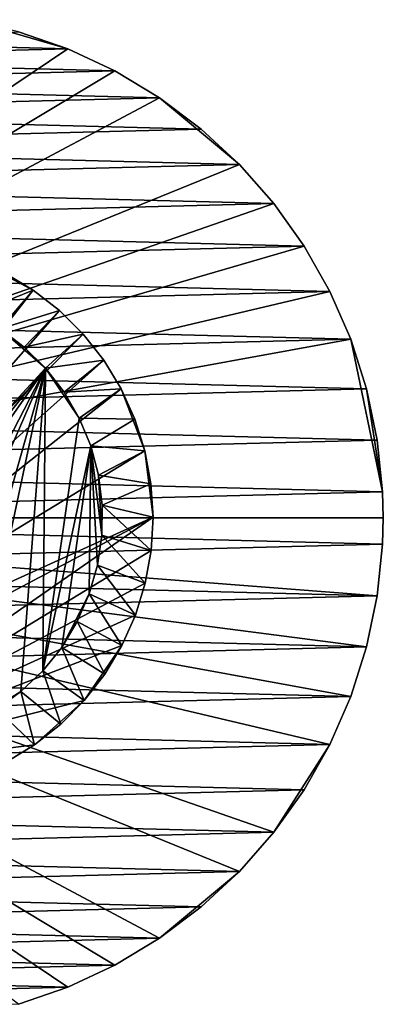
# Model space of a CAD drawing. Extents: x -187 to 187, y -176 to 30.
# Drawn here: x -92 to -72, y -26 to 27 of the extents above; entities that cross this region are included whole.
import ezdxf

# ---------------------------------------------------------------- set-up
doc = ezdxf.new("R2010")
doc.units = 0
doc.layers.add('L10', color=7, linetype='CONTINUOUS')
doc.layers.add('L2', color=7, linetype='CONTINUOUS')

msp = doc.modelspace()

# ---------------------------------------------------------------- linework, layer by layer
at = {"layer": 'L10', "color": 7}
for points in [[(-89.63998, 25.47391, 9), (-95.06978, 27.05444, 9), (-127.5, 0, 9)], [(-89.63998, 25.47391, 9), (-92.31415, 26.40412, 9), (-95.06978, 27.05444, 9)], [(-109.0349, 25.97345), (-92.31415, 26.40412), (-89.63998, 25.47391)], [(-89.63998, 25.47391, 9), (-89.63998, 25.47391), (-92.31415, 26.40412)], [(-89.63998, 25.47391, 9), (-92.31415, 26.40412), (-92.31415, 26.40412, 9)], [(-109.0349, 25.97345), (-89.63998, 25.47391), (-111.6576, 24.90681)], [(-127.5, 0, 9), (-87.07564, 24.27367, 9), (-89.63998, 25.47391, 9)], [(-111.6576, 24.90681), (-89.63998, 25.47391), (-87.07564, 24.27367)], [(-87.07564, 24.27367, 9), (-87.07564, 24.27367), (-89.63998, 25.47391)], [(-87.07564, 24.27367, 9), (-89.63998, 25.47391), (-89.63998, 25.47391, 9)], [(-111.6576, 24.90681), (-87.07564, 24.27367), (-114.1568, 23.57615)], [(-127.5, 0, 9), (-84.6483, 22.81612, 9), (-87.07564, 24.27367, 9)], [(-114.1568, 23.57615), (-87.07564, 24.27367), (-84.6483, 22.81612)], [(-84.6483, 22.81612, 9), (-84.6483, 22.81612), (-87.07564, 24.27367)], [(-84.6483, 22.81612, 9), (-87.07564, 24.27367), (-87.07564, 24.27367, 9)], [(-114.1568, 23.57615), (-84.6483, 22.81612), (-116.5059, 21.99558)], [(-80.30581, 19.19346, 9), (-84.6483, 22.81612, 9), (-127.5, 0, 9)], [(-116.5059, 21.99558), (-84.6483, 22.81612), (-82.38368, 21.11671)], [(-82.38368, 21.11671, 9), (-82.38368, 21.11671), (-84.6483, 22.81612)], [(-82.38368, 21.11671, 9), (-84.6483, 22.81612), (-84.6483, 22.81612, 9)], [(-80.30581, 19.19346, 9), (-82.38368, 21.11671, 9), (-84.6483, 22.81612, 9)], [(-116.5059, 21.99558), (-82.38368, 21.11671), (-118.68, 20.18185)], [(-118.68, 20.18185), (-82.38368, 21.11671), (-80.30581, 19.19346)], [(-80.30581, 19.19346, 9), (-80.30581, 19.19346), (-82.38368, 21.11671)], [(-80.30581, 19.19346, 9), (-82.38368, 21.11671), (-82.38368, 21.11671, 9)], [(-118.68, 20.18185), (-80.30581, 19.19346), (-120.6561, 18.15418)], [(-127.5, 0, 9), (-78.4367, 17.06676, 9), (-80.30581, 19.19346, 9)], [(-120.6561, 18.15418), (-80.30581, 19.19346), (-78.4367, 17.06676)], [(-78.4367, 17.06676, 9), (-78.4367, 17.06676), (-80.30581, 19.19346)], [(-78.4367, 17.06676, 9), (-80.30581, 19.19346), (-80.30581, 19.19346, 9)], [(-120.6561, 18.15418), (-78.4367, 17.06676), (-122.4133, 15.93408)], [(-127.5, 0, 9), (-76.79617, 14.75915, 9), (-78.4367, 17.06676, 9)], [(-122.4133, 15.93408), (-78.4367, 17.06676), (-76.79617, 14.75915)], [(-76.79617, 14.75915, 9), (-76.79617, 14.75915), (-78.4367, 17.06676)], [(-76.79617, 14.75915, 9), (-78.4367, 17.06676), (-78.4367, 17.06676, 9)], [(-122.4133, 15.93408), (-76.79617, 14.75915), (-123.9328, 13.54507)], [(-75.4016, 12.29508, 9), (-76.79617, 14.75915, 9), (-127.5, 0, 9)], [(-123.9328, 13.54507), (-76.79617, 14.75915), (-75.4016, 12.29508)], [(-75.4016, 12.29508, 9), (-75.4016, 12.29508), (-76.79617, 14.75915)], [(-75.4016, 12.29508, 9), (-76.79617, 14.75915), (-76.79617, 14.75915, 9)], [(-123.9328, 13.54507), (-75.4016, 12.29508), (-125.1987, 11.01248)], [(-75.4016, 12.29508, 9), (-127.5, 0, 9), (-74.26779, 9.700682, 9)], [(-125.1987, 11.01248), (-75.4016, 12.29508), (-74.26779, 9.700682)], [(-74.26779, 9.700682, 9), (-74.26779, 9.700682), (-75.4016, 12.29508)], [(-74.26779, 9.700682, 9), (-75.4016, 12.29508), (-75.4016, 12.29508, 9)], [(-125.1987, 11.01248), (-74.26779, 9.700682), (-126.1975, 8.363158)], [(-74.26779, 9.700682, 9), (-127.5, 0, 9), (-72.53646, 1.415666, 9)], [(-126.1975, 8.363158), (-74.26779, 9.700682), (-73.40674, 7.003456)], [(-73.40674, 7.003456, 9), (-73.40674, 7.003456), (-74.26779, 9.700682)], [(-73.40674, 7.003456, 9), (-74.26779, 9.700682), (-74.26779, 9.700682, 9)], [(-74.26779, 9.700682, 9), (-72.53646, 1.415666, 9), (-73.40674, 7.003456, 9)], [(-126.1975, 8.363158), (-73.40674, 7.003456), (-126.9185, 5.625182)], [(-126.9185, 5.625182), (-73.40674, 7.003456), (-72.82759, 4.231991)], [(-72.82759, 4.231991, 9), (-72.82759, 4.231991), (-73.40674, 7.003456)], [(-72.82759, 4.231991, 9), (-73.40674, 7.003456), (-73.40674, 7.003456, 9)], [(-73.40674, 7.003456, 9), (-72.53646, 1.415666, 9), (-72.82759, 4.231991, 9)], [(-126.9185, 5.625182), (-72.82759, 4.231991), (-127.3542, 2.827578)], [(-127.3542, 2.827578), (-72.82759, 4.231991), (-72.53646, 1.415666)], [(-72.53646, 1.415666, 9), (-72.53646, 1.415666), (-72.82759, 4.231991)], [(-72.53646, 1.415666, 9), (-72.82759, 4.231991), (-72.82759, 4.231991, 9)], [(-127.3542, 2.827578), (-72.53646, 1.415666), (-127.5, 0)], [(-127.5, 0, 9), (-72.5, 0, 9), (-72.53646, 1.415666, 9)], [(-72.53646, 1.415666), (-72.5, 0), (-127.5, 0)], [(-72.53646, 1.415666, 9), (-72.5, 0, 9), (-72.5, 0)], [(-72.5, 0), (-72.53646, 1.415666), (-72.53646, 1.415666, 9)], [(-127.3542, -2.827578, 9), (-72.53646, -1.415666, 9), (-127.5, 0, 9)], [(-127.5, 0, 9), (-72.53646, -1.415666, 9), (-72.5, 0, 9)], [(-127.5, 0), (-72.5, 0), (-72.53646, -1.415666)], [(-127.5, 0), (-72.53646, -1.415666), (-72.82759, -4.231991)], [(-84.6483, -22.81612), (-87.07564, -24.27367), (-127.5, 0)], [(-127.5, 0), (-87.07564, -24.27367), (-89.63998, -25.47391)], [(-72.82759, -4.231991), (-73.40674, -7.003456), (-127.5, 0)], [(-127.5, 0), (-73.40674, -7.003456), (-74.26779, -9.700682)], [(-127.5, 0), (-74.26779, -9.700682), (-75.4016, -12.29508)], [(-80.30581, -19.19346), (-84.6483, -22.81612), (-127.5, 0)], [(-80.30581, -19.19346), (-127.5, 0), (-78.4367, -17.06676)], [(-78.4367, -17.06676), (-127.5, 0), (-75.4016, -12.29508)], [(-92.31415, -26.40412), (-127.5, 0), (-89.63998, -25.47391)], [(-72.5, 0), (-72.5, 0, 9), (-72.53646, -1.415666)], [(-72.53646, -1.415666, 9), (-72.53646, -1.415666), (-72.5, 0, 9)], [(-127.3542, -2.827578, 9), (-72.82759, -4.231991, 9), (-72.53646, -1.415666, 9)], [(-72.82759, -4.231991, 9), (-72.82759, -4.231991), (-72.53646, -1.415666)], [(-72.82759, -4.231991, 9), (-72.53646, -1.415666), (-72.53646, -1.415666, 9)], [(-126.9185, -5.625182, 9), (-72.82759, -4.231991, 9), (-127.3542, -2.827578, 9)], [(-126.9185, -5.625182, 9), (-73.40674, -7.003456, 9), (-72.82759, -4.231991, 9)], [(-73.40674, -7.003456, 9), (-73.40674, -7.003456), (-72.82759, -4.231991)], [(-73.40674, -7.003456, 9), (-72.82759, -4.231991), (-72.82759, -4.231991, 9)], [(-126.1975, -8.363158, 9), (-73.40674, -7.003456, 9), (-126.9185, -5.625182, 9)], [(-126.1975, -8.363158, 9), (-74.26779, -9.700682, 9), (-73.40674, -7.003456, 9)], [(-74.26779, -9.700682, 9), (-74.26779, -9.700682), (-73.40674, -7.003456)], [(-74.26779, -9.700682, 9), (-73.40674, -7.003456), (-73.40674, -7.003456, 9)], [(-125.1987, -11.01248, 9), (-74.26779, -9.700682, 9), (-126.1975, -8.363158, 9)], [(-125.1987, -11.01248, 9), (-75.4016, -12.29508, 9), (-74.26779, -9.700682, 9)], [(-75.4016, -12.29508, 9), (-75.4016, -12.29508), (-74.26779, -9.700682)], [(-75.4016, -12.29508, 9), (-74.26779, -9.700682), (-74.26779, -9.700682, 9)], [(-123.9328, -13.54507, 9), (-75.4016, -12.29508, 9), (-125.1987, -11.01248, 9)], [(-123.9328, -13.54507, 9), (-76.79617, -14.75915, 9), (-75.4016, -12.29508, 9)], [(-78.4367, -17.06676), (-75.4016, -12.29508), (-76.79617, -14.75915)], [(-76.79617, -14.75915, 9), (-76.79617, -14.75915), (-75.4016, -12.29508)], [(-76.79617, -14.75915, 9), (-75.4016, -12.29508), (-75.4016, -12.29508, 9)], [(-122.4133, -15.93408, 9), (-76.79617, -14.75915, 9), (-123.9328, -13.54507, 9)], [(-122.4133, -15.93408, 9), (-78.4367, -17.06676, 9), (-76.79617, -14.75915, 9)], [(-78.4367, -17.06676, 9), (-78.4367, -17.06676), (-76.79617, -14.75915)], [(-78.4367, -17.06676, 9), (-76.79617, -14.75915), (-76.79617, -14.75915, 9)], [(-120.6561, -18.15418, 9), (-78.4367, -17.06676, 9), (-122.4133, -15.93408, 9)], [(-120.6561, -18.15418, 9), (-80.30581, -19.19346, 9), (-78.4367, -17.06676, 9)], [(-80.30581, -19.19346, 9), (-80.30581, -19.19346), (-78.4367, -17.06676)], [(-80.30581, -19.19346, 9), (-78.4367, -17.06676), (-78.4367, -17.06676, 9)], [(-118.68, -20.18185, 9), (-80.30581, -19.19346, 9), (-120.6561, -18.15418, 9)], [(-118.68, -20.18185, 9), (-82.38368, -21.11671, 9), (-80.30581, -19.19346, 9)], [(-82.38368, -21.11671), (-84.6483, -22.81612), (-80.30581, -19.19346)], [(-82.38368, -21.11671, 9), (-82.38368, -21.11671), (-80.30581, -19.19346)], [(-82.38368, -21.11671, 9), (-80.30581, -19.19346), (-80.30581, -19.19346, 9)], [(-116.5059, -21.99558, 9), (-82.38368, -21.11671, 9), (-118.68, -20.18185, 9)], [(-116.5059, -21.99558, 9), (-84.6483, -22.81612, 9), (-82.38368, -21.11671, 9)], [(-84.6483, -22.81612, 9), (-84.6483, -22.81612), (-82.38368, -21.11671)], [(-84.6483, -22.81612, 9), (-82.38368, -21.11671), (-82.38368, -21.11671, 9)], [(-114.1568, -23.57615, 9), (-84.6483, -22.81612, 9), (-116.5059, -21.99558, 9)], [(-114.1568, -23.57615, 9), (-87.07564, -24.27367, 9), (-84.6483, -22.81612, 9)], [(-87.07564, -24.27367, 9), (-87.07564, -24.27367), (-84.6483, -22.81612)], [(-87.07564, -24.27367, 9), (-84.6483, -22.81612), (-84.6483, -22.81612, 9)], [(-111.6576, -24.90681, 9), (-87.07564, -24.27367, 9), (-114.1568, -23.57615, 9)], [(-111.6576, -24.90681, 9), (-89.63998, -25.47391, 9), (-87.07564, -24.27367, 9)], [(-89.63998, -25.47391, 9), (-89.63998, -25.47391), (-87.07564, -24.27367)], [(-89.63998, -25.47391, 9), (-87.07564, -24.27367), (-87.07564, -24.27367, 9)], [(-109.0349, -25.97345, 9), (-89.63998, -25.47391, 9), (-111.6576, -24.90681, 9)], [(-109.0349, -25.97345, 9), (-92.31415, -26.40412, 9), (-89.63998, -25.47391, 9)], [(-92.31415, -26.40412, 9), (-92.31415, -26.40412), (-89.63998, -25.47391)], [(-92.31415, -26.40412, 9), (-89.63998, -25.47391), (-89.63998, -25.47391, 9)]]:
    msp.add_3dface(points, dxfattribs=at)
at = {"layer": 'L2', "color": 7}
for points in [[(-91.52198, 12.37429, 9), (-109.9078, -11.26216, 9), (-94.7297, 14.04364, 9)], [(-91.52198, 12.37429, 9), (-94.7297, 14.04364, 9), (-93.07535, 13.30599, 9)], [(-94.73956, 11.06301, 45), (-91.52198, 12.37429, 45), (-93.07535, 13.30599, 45)], [(-91.52198, 12.37429, 45), (-91.52198, 12.37429, 9), (-93.07535, 13.30599, 9)], [(-91.52198, 12.37429, 45), (-93.07535, 13.30599, 9), (-93.07535, 13.30599, 45)], [(-90.09224, 11.26216, 9), (-109.9078, -11.26216, 9), (-91.52198, 12.37429, 9)], [(-93.31194, 10.26315, 45), (-91.52198, 12.37429, 45), (-94.73956, 11.06301, 45)], [(-93.31194, 10.26315, 45), (-90.09224, 11.26216, 45), (-91.52198, 12.37429, 45)], [(-90.09224, 11.26216, 45), (-90.09224, 11.26216, 9), (-91.52198, 12.37429, 9)], [(-90.09224, 11.26216, 45), (-91.52198, 12.37429, 9), (-91.52198, 12.37429, 45)], [(-90.09224, 11.26216, 9), (-88.80697, 9.985798, 9), (-109.9078, -11.26216, 9)], [(-92.00367, 9.28015, 45), (-90.09224, 11.26216, 45), (-93.31194, 10.26315, 45)], [(-92.00367, 9.28015, 45), (-88.80697, 9.985798, 45), (-90.09224, 11.26216, 45)], [(-88.80697, 9.985798, 45), (-88.80697, 9.985798, 9), (-90.09224, 11.26216, 9)], [(-88.80697, 9.985798, 45), (-90.09224, 11.26216, 9), (-90.09224, 11.26216, 45)], [(-93.31194, 10.26315, 48.2), (-107.3586, -9.793522, 48.2), (-90.83809, 8.131541, 48.2)], [(-90.83809, 8.131541, 48.2), (-92.00367, 9.28015, 48.2), (-93.31194, 10.26315, 48.2)], [(-92.00367, 9.28015, 48.2), (-92.00367, 9.28015, 45), (-93.31194, 10.26315, 45)], [(-92.00367, 9.28015, 48.2), (-93.31194, 10.26315, 45), (-93.31194, 10.26315, 48.2)], [(-109.9078, -11.26216, 9), (-88.80697, 9.985798, 9), (-87.68493, 8.56382, 9)], [(-90.83809, 8.131541, 45), (-88.80697, 9.985798, 45), (-92.00367, 9.28015, 45)], [(-90.83809, 8.131541, 45), (-87.68493, 8.56382, 45), (-88.80697, 9.985798, 45)], [(-87.68493, 8.56382, 45), (-87.68493, 8.56382, 9), (-88.80697, 9.985798, 9)], [(-87.68493, 8.56382, 45), (-88.80697, 9.985798, 9), (-88.80697, 9.985798, 45)], [(-90.83809, 8.131541, 48.2), (-90.83809, 8.131541, 45), (-92.00367, 9.28015, 45)], [(-90.83809, 8.131541, 48.2), (-92.00367, 9.28015, 45), (-92.00367, 9.28015, 48.2)], [(-109.9078, -11.26216, 9), (-87.68493, 8.56382, 9), (-86.74247, 7.016962, 9)], [(-89.83601, 6.837824, 45), (-87.68493, 8.56382, 45), (-90.83809, 8.131541, 45)], [(-89.83601, 6.837824, 45), (-86.74247, 7.016962, 45), (-87.68493, 8.56382, 45)], [(-86.74247, 7.016962, 45), (-86.74247, 7.016962, 9), (-87.68493, 8.56382, 9)], [(-86.74247, 7.016962, 45), (-87.68493, 8.56382, 9), (-87.68493, 8.56382, 45)], [(-90.83809, 8.131541, 48.2), (-107.3586, -9.793522, 48.2), (-105.9876, -10.68695, 48.2)], [(-90.83809, 8.131541, 48.2), (-105.9876, -10.68695, 48.2), (-104.5098, -11.38967, 48.2)], [(-101.3404, -12.17644, 48.2), (-90.83809, 8.131541, 48.2), (-104.5098, -11.38967, 48.2)], [(-99.70551, -12.24646, 48.2), (-90.83809, 8.131541, 48.2), (-101.3404, -12.17644, 48.2)], [(-96.48052, -11.73353, 48.2), (-90.83809, 8.131541, 48.2), (-99.70551, -12.24646, 48.2)], [(-94.94799, -11.15974, 48.2), (-90.83809, 8.131541, 48.2), (-96.48052, -11.73353, 48.2)], [(-94.94799, -11.15974, 48.2), (-92.17914, -9.428506, 48.2), (-90.83809, 8.131541, 48.2)], [(-92.17914, -9.428506, 48.2), (-90.99223, -8.301962, 48.2), (-90.83809, 8.131541, 48.2)], [(-90.99223, -8.301962, 48.2), (-89.01531, 5.422087, 48.2), (-90.83809, 8.131541, 48.2)], [(-90.83809, 8.131541, 48.2), (-89.01531, 5.422087, 48.2), (-89.83601, 6.837824, 48.2)], [(-89.83601, 6.837824, 48.2), (-89.83601, 6.837824, 45), (-90.83809, 8.131541, 45)], [(-89.83601, 6.837824, 48.2), (-90.83809, 8.131541, 45), (-90.83809, 8.131541, 48.2)], [(-85.44844, 3.640326, 9), (-109.9078, -11.26216, 9), (-86.74247, 7.016962, 9)], [(-89.01531, 5.422087, 45), (-86.74247, 7.016962, 45), (-89.83601, 6.837824, 45)], [(-89.01531, 5.422087, 45), (-85.99333, 5.367782, 45), (-86.74247, 7.016962, 45)], [(-85.99333, 5.367782, 45), (-85.99333, 5.367782, 9), (-86.74247, 7.016962, 9)], [(-85.99333, 5.367782, 45), (-86.74247, 7.016962, 9), (-86.74247, 7.016962, 45)], [(-85.44844, 3.640326, 9), (-86.74247, 7.016962, 9), (-85.99333, 5.367782, 9)], [(-89.01531, 5.422087, 48.2), (-89.01531, 5.422087, 45), (-89.83601, 6.837824, 45)], [(-89.01531, 5.422087, 48.2), (-89.83601, 6.837824, 45), (-89.83601, 6.837824, 48.2)], [(-90.99223, -8.301962, 48.2), (-88.39063, 3.909593, 48.2), (-89.01531, 5.422087, 48.2)], [(-88.39063, 3.909593, 48.2), (-88.39063, 3.909593, 45), (-89.01531, 5.422087, 45)], [(-88.39063, 3.909593, 48.2), (-89.01531, 5.422087, 45), (-89.01531, 5.422087, 48.2)], [(-88.39063, 3.909593, 45), (-85.99333, 5.367782, 45), (-89.01531, 5.422087, 45)], [(-88.39063, 3.909593, 45), (-85.44844, 3.640326, 45), (-85.99333, 5.367782, 45)], [(-85.44844, 3.640326, 45), (-85.44844, 3.640326, 9), (-85.99333, 5.367782, 9)], [(-85.44844, 3.640326, 45), (-85.99333, 5.367782, 9), (-85.99333, 5.367782, 45)], [(-89.96606, -7.027269, 48.2), (-88.39063, 3.909593, 48.2), (-90.99223, -8.301962, 48.2)], [(-89.96606, -7.027269, 48.2), (-88.466, -4.126663, 48.2), (-88.39063, 3.909593, 48.2)], [(-88.01888, -2.552511, 48.2), (-88.39063, 3.909593, 48.2), (-88.466, -4.126663, 48.2)], [(-87.78556, -0.93281, 48.2), (-87.97311, 2.327331, 48.2), (-88.39063, 3.909593, 48.2)], [(-87.78556, -0.93281, 48.2), (-88.39063, 3.909593, 48.2), (-88.01888, -2.552511, 48.2)], [(-87.97311, 2.327331, 48.2), (-87.97311, 2.327331, 45), (-88.39063, 3.909593, 45)], [(-87.97311, 2.327331, 48.2), (-88.39063, 3.909593, 45), (-88.39063, 3.909593, 48.2)], [(-87.97311, 2.327331, 45), (-85.44844, 3.640326, 45), (-88.39063, 3.909593, 45)], [(-85.00009, 0.052128, 9), (-109.9078, -11.26216, 9), (-85.44844, 3.640326, 9)], [(-87.97311, 2.327331, 45), (-85.11574, 1.859787, 45), (-85.44844, 3.640326, 45)], [(-85.11574, 1.859787, 45), (-85.11574, 1.859787, 9), (-85.44844, 3.640326, 9)], [(-85.11574, 1.859787, 45), (-85.44844, 3.640326, 9), (-85.44844, 3.640326, 45)], [(-85.44844, 3.640326, 9), (-85.11574, 1.859787, 9), (-85.00009, 0.052128, 9)], [(-87.77022, 0.703538, 48.2), (-87.97311, 2.327331, 48.2), (-87.78556, -0.93281, 48.2)], [(-87.77022, 0.703538, 48.2), (-87.77022, 0.703538, 45), (-87.97311, 2.327331, 45)], [(-87.77022, 0.703538, 48.2), (-87.97311, 2.327331, 45), (-87.97311, 2.327331, 48.2)], [(-87.77022, 0.703538, 45), (-85.11574, 1.859787, 45), (-87.97311, 2.327331, 45)], [(-87.77022, 0.703538, 45), (-85.00009, 0.052128, 45), (-85.11574, 1.859787, 45)], [(-85.00009, 0.052128, 45), (-85.00009, 0.052128, 9), (-85.11574, 1.859787, 9)], [(-85.00009, 0.052128, 45), (-85.11574, 1.859787, 9), (-85.11574, 1.859787, 45)], [(-87.78556, -0.93281, 48.2), (-87.78556, -0.93281, 45), (-87.77022, 0.703538, 45)], [(-87.78556, -0.93281, 48.2), (-87.77022, 0.703538, 45), (-87.77022, 0.703538, 48.2)], [(-87.78556, -0.93281, 45), (-85.10318, -1.756291, 45), (-87.77022, 0.703538, 45)], [(-87.77022, 0.703538, 45), (-85.10318, -1.756291, 45), (-85.00009, 0.052128, 45)], [(-85.00009, 0.052128, 9), (-108.478, -12.37429, 9), (-109.9078, -11.26216, 9)], [(-105.2703, -14.04364, 9), (-108.478, -12.37429, 9), (-85.00009, 0.052128, 9)], [(-85.00009, 0.052128, 9), (-85.10318, -1.756291, 9), (-105.2703, -14.04364, 9)], [(-85.10318, -1.756291, 45), (-85.10318, -1.756291, 9), (-85.00009, 0.052128, 9)], [(-85.10318, -1.756291, 45), (-85.00009, 0.052128, 9), (-85.00009, 0.052128, 45)], [(-88.01888, -2.552511, 48.2), (-88.01888, -2.552511, 45), (-87.78556, -0.93281, 45)], [(-88.01888, -2.552511, 48.2), (-87.78556, -0.93281, 45), (-87.78556, -0.93281, 48.2)], [(-88.01888, -2.552511, 45), (-85.42348, -3.5391, 45), (-87.78556, -0.93281, 45)], [(-87.78556, -0.93281, 45), (-85.42348, -3.5391, 45), (-85.10318, -1.756291, 45)], [(-105.2703, -14.04364, 9), (-85.10318, -1.756291, 9), (-85.42348, -3.5391, 9)], [(-85.42348, -3.5391, 45), (-85.42348, -3.5391, 9), (-85.10318, -1.756291, 9)], [(-85.42348, -3.5391, 45), (-85.10318, -1.756291, 9), (-85.10318, -1.756291, 45)], [(-88.466, -4.126663, 48.2), (-88.466, -4.126663, 45), (-88.01888, -2.552511, 45)], [(-88.466, -4.126663, 48.2), (-88.01888, -2.552511, 45), (-88.01888, -2.552511, 48.2)], [(-88.466, -4.126663, 45), (-85.95636, -5.270301, 45), (-88.01888, -2.552511, 45)], [(-88.01888, -2.552511, 45), (-85.95636, -5.270301, 45), (-85.42348, -3.5391, 45)], [(-85.95636, -5.270301, 9), (-105.2703, -14.04364, 9), (-85.42348, -3.5391, 9)], [(-85.95636, -5.270301, 45), (-85.95636, -5.270301, 9), (-85.42348, -3.5391, 9)], [(-85.95636, -5.270301, 45), (-85.42348, -3.5391, 9), (-85.42348, -3.5391, 45)], [(-89.11894, -5.627175, 48.2), (-88.466, -4.126663, 48.2), (-89.96606, -7.027269, 48.2)], [(-89.11894, -5.627175, 48.2), (-89.11894, -5.627175, 45), (-88.466, -4.126663, 45)], [(-89.11894, -5.627175, 48.2), (-88.466, -4.126663, 45), (-88.466, -4.126663, 48.2)], [(-89.11894, -5.627175, 45), (-86.69402, -6.924648, 45), (-88.466, -4.126663, 45)], [(-88.466, -4.126663, 45), (-86.69402, -6.924648, 45), (-85.95636, -5.270301, 45)], [(-86.69402, -6.924648, 9), (-105.2703, -14.04364, 9), (-85.95636, -5.270301, 9)], [(-86.69402, -6.924648, 45), (-86.69402, -6.924648, 9), (-85.95636, -5.270301, 9)], [(-86.69402, -6.924648, 45), (-85.95636, -5.270301, 9), (-85.95636, -5.270301, 45)], [(-89.96606, -7.027269, 48.2), (-89.96606, -7.027269, 45), (-89.11894, -5.627175, 45)], [(-89.96606, -7.027269, 48.2), (-89.11894, -5.627175, 45), (-89.11894, -5.627175, 48.2)], [(-89.96606, -7.027269, 45), (-87.6257, -8.478019, 45), (-89.11894, -5.627175, 45)], [(-89.11894, -5.627175, 45), (-87.6257, -8.478019, 45), (-86.69402, -6.924648, 45)], [(-86.69402, -6.924648, 9), (-88.73784, -9.907762, 9), (-105.2703, -14.04364, 9)], [(-87.6257, -8.478019, 9), (-88.73784, -9.907762, 9), (-86.69402, -6.924648, 9)], [(-87.6257, -8.478019, 45), (-87.6257, -8.478019, 9), (-86.69402, -6.924648, 9)], [(-87.6257, -8.478019, 45), (-86.69402, -6.924648, 9), (-86.69402, -6.924648, 45)], [(-90.99223, -8.301962, 48.2), (-90.99223, -8.301962, 45), (-89.96606, -7.027269, 45)], [(-90.99223, -8.301962, 48.2), (-89.96606, -7.027269, 45), (-89.96606, -7.027269, 48.2)], [(-90.99223, -8.301962, 45), (-88.73784, -9.907762, 45), (-89.96606, -7.027269, 45)], [(-89.96606, -7.027269, 45), (-88.73784, -9.907762, 45), (-87.6257, -8.478019, 45)], [(-92.17914, -9.428506, 48.2), (-92.17914, -9.428506, 45), (-90.99223, -8.301962, 45)], [(-92.17914, -9.428506, 48.2), (-90.99223, -8.301962, 45), (-90.99223, -8.301962, 48.2)], [(-92.17914, -9.428506, 45), (-90.0142, -11.19303, 45), (-90.99223, -8.301962, 45)], [(-90.99223, -8.301962, 45), (-90.0142, -11.19303, 45), (-88.73784, -9.907762, 45)], [(-88.73784, -9.907762, 45), (-88.73784, -9.907762, 9), (-87.6257, -8.478019, 9)], [(-88.73784, -9.907762, 45), (-87.6257, -8.478019, 9), (-87.6257, -8.478019, 45)], [(-93.50562, -10.3868, 48.2), (-92.17914, -9.428506, 48.2), (-94.94799, -11.15974, 48.2)], [(-93.50562, -10.3868, 48.2), (-93.50562, -10.3868, 45), (-92.17914, -9.428506, 45)], [(-93.50562, -10.3868, 48.2), (-92.17914, -9.428506, 45), (-92.17914, -9.428506, 48.2)], [(-93.50562, -10.3868, 45), (-91.43618, -12.31507, 45), (-92.17914, -9.428506, 45)], [(-92.17914, -9.428506, 45), (-91.43618, -12.31507, 45), (-90.0142, -11.19303, 45)], [(-91.43618, -12.31507, 9), (-105.2703, -14.04364, 9), (-88.73784, -9.907762, 9)], [(-91.43618, -12.31507, 9), (-88.73784, -9.907762, 9), (-90.0142, -11.19303, 9)], [(-90.0142, -11.19303, 45), (-90.0142, -11.19303, 9), (-88.73784, -9.907762, 9)], [(-90.0142, -11.19303, 45), (-88.73784, -9.907762, 9), (-88.73784, -9.907762, 45)], [(-93.50562, -10.3868, 45), (-92.98304, -13.25754, 45), (-91.43618, -12.31507, 45)], [(-91.43618, -12.31507, 45), (-91.43618, -12.31507, 9), (-90.0142, -11.19303, 9)], [(-91.43618, -12.31507, 45), (-90.0142, -11.19303, 9), (-90.0142, -11.19303, 45)], [(-92.98304, -13.25754, 9), (-105.2703, -14.04364, 9), (-91.43618, -12.31507, 9)], [(-92.98304, -13.25754, 45), (-92.98304, -13.25754, 9), (-91.43618, -12.31507, 9)], [(-92.98304, -13.25754, 45), (-91.43618, -12.31507, 9), (-91.43618, -12.31507, 45)]]:
    msp.add_3dface(points, dxfattribs=at)

doc.saveas('drawing.dxf')
